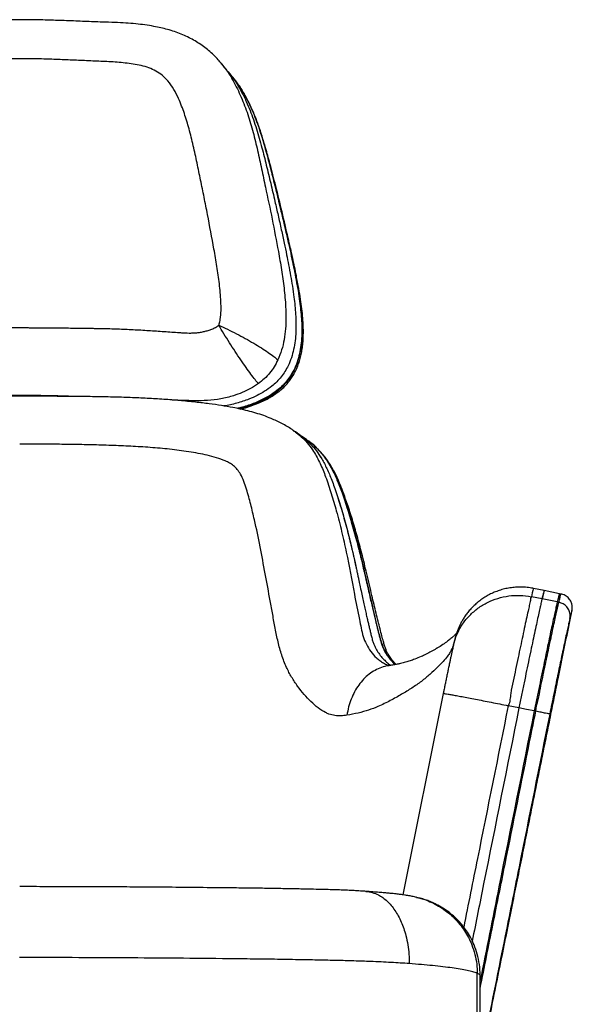
# Model space of a CAD drawing. Units: millimetres. Extents: x 8 to 293, y 4 to 206.
# Drawn here: x 150 to 161, y 16 to 38 of the extents above; entities that cross this region are included whole.
import ezdxf

# ---------------------------------------------------------------- set-up
doc = ezdxf.new("R2010")
doc.units = ezdxf.units.MM

msp = doc.modelspace()

# ---------------------------------------------------------------- linework, layer by layer
at = {"color": 7, "linetype": 'Continuous', "lineweight": 25}
for p, q in [((160.751, 25.114), (160.522, 25.161)), ((161.078, 25.049), (160.751, 25.114)), ((161.158, 25.219), (161.125, 25.226)), ((161.078, 25.049), (161.11, 25.042)), ((158.637, 23.091), (157.771, 18.786)), ((160.258, 22.785), (160.028, 22.831)), ((160.585, 22.719), (160.618, 22.712)), ((158.097, 18.724), (158.058, 18.734)), ((158.064, 18.731), (158.071, 18.729)), ((159.365, 15.613), (159.365, 17.107)), ((159.428, 15.574), (159.428, 17.068))]:
    msp.add_line(p, q, dxfattribs=at)
at = {"color": 7, "linetype": 'Continuous', "lineweight": 25, "flags": 128}
for points in [[(154.136, 36.267), (154.132, 36.272), (154.127, 36.278)], [(155.725, 28.512), (155.717, 28.518), (155.709, 28.523)], [(160.798, 25.292), (160.682, 25.316), (160.566, 25.339)], [(161.125, 25.226), (160.961, 25.259), (160.798, 25.292)], [(160.585, 22.719), (160.422, 22.752), (160.258, 22.785)]]:
    msp.add_lwpolyline(points, dxfattribs=at)
at = {"color": 8, "linetype": 'Continuous', "lineweight": 25, "flags": 128}
msp.add_lwpolyline([(160.568, 25.334), (160.568, 25.336), (160.563, 25.323), (160.555, 25.295), (160.542, 25.244), (160.522, 25.161), (160.522, 25.161), (160.522, 25.161)], dxfattribs=at)
at = {"color": 7, "linetype": 'Continuous', "lineweight": 25}
for points, knots in [([(153.9, 36.552), (153.882, 36.575), (153.836, 36.632), (153.751, 36.721), (153.648, 36.819), (153.535, 36.91), (153.418, 36.992), (153.295, 37.068), (153.165, 37.135), (153.029, 37.196), (152.887, 37.249), (152.741, 37.293), (152.594, 37.33), (152.433, 37.362), (152.253, 37.391), (152.053, 37.414), (151.839, 37.431), (151.599, 37.442), (151.308, 37.451), (150.962, 37.465), (150.583, 37.48), (150.212, 37.493), (149.864, 37.501), (149.527, 37.503), (149.185, 37.498), (148.829, 37.489), (148.465, 37.475), (148.094, 37.463), (147.738, 37.451), (147.413, 37.434), (147.15, 37.415), (146.933, 37.393), (146.749, 37.367), (146.575, 37.335), (146.416, 37.296), (146.27, 37.252), (146.13, 37.201), (145.991, 37.139), (145.854, 37.067), (145.723, 36.986), (145.598, 36.896), (145.48, 36.798), (145.37, 36.692), (145.293, 36.61), (145.255, 36.561), (145.249, 36.553)], [0, 0, 0, 0, 0.009742, 0.023993, 0.040772, 0.056257, 0.071883, 0.087678, 0.103697, 0.119995, 0.136629, 0.153647, 0.169763, 0.186702, 0.207662, 0.229456, 0.252713, 0.278251, 0.308043, 0.348269, 0.391468, 0.431898, 0.469264, 0.504789, 0.54158, 0.580407, 0.62093, 0.660336, 0.701633, 0.7374, 0.76693, 0.788319, 0.808841, 0.828125, 0.846508, 0.862351, 0.878358, 0.89531, 0.912248, 0.929161, 0.946039, 0.962874, 0.979662, 0.996398, 1, 1, 1, 1]), ([(153.833, 30.967), (153.834, 30.969), (153.838, 30.978), (153.853, 31.018), (153.874, 31.122), (153.886, 31.284), (153.879, 31.539), (153.85, 31.854), (153.796, 32.227), (153.711, 32.721), (153.618, 33.213), (153.521, 33.704), (153.446, 34.071), (153.371, 34.439), (153.291, 34.806), (153.203, 35.159), (153.102, 35.497), (152.995, 35.78), (152.877, 36.015), (152.761, 36.183), (152.631, 36.314), (152.493, 36.406), (152.34, 36.475), (152.175, 36.522), (152.005, 36.555), (151.775, 36.584), (151.486, 36.604), (151.137, 36.618), (150.788, 36.634), (150.438, 36.648), (150.088, 36.661), (149.737, 36.669), (149.385, 36.668), (149.033, 36.66), (148.683, 36.647), (148.333, 36.632), (147.947, 36.615), (147.602, 36.601), (147.299, 36.576), (147.075, 36.546), (146.871, 36.496), (146.692, 36.427), (146.545, 36.334), (146.432, 36.23), (146.347, 36.124), (146.259, 35.99), (146.168, 35.809), (146.079, 35.584), (145.978, 35.275), (145.874, 34.882), (145.77, 34.404), (145.673, 33.925), (145.576, 33.446), (145.484, 32.965), (145.396, 32.484), (145.323, 32.044), (145.285, 31.703), (145.266, 31.464), (145.263, 31.284), (145.272, 31.117), (145.302, 31.012), (145.314, 30.967)], [0, 0, 0, 0, 0.000316, 0.001691, 0.00723, 0.018385, 0.029567, 0.051656, 0.073709, 0.095742, 0.139783, 0.161792, 0.183792, 0.20579, 0.227788, 0.249776, 0.269841, 0.289889, 0.303087, 0.316253, 0.325851, 0.3354, 0.344956, 0.354738, 0.364552, 0.374372, 0.3938, 0.413235, 0.432693, 0.452142, 0.471554, 0.490965, 0.51056, 0.529986, 0.549414, 0.568864, 0.588321, 0.613932, 0.626654, 0.639379, 0.652049, 0.662368, 0.672239, 0.682109, 0.689184, 0.696263, 0.710437, 0.724736, 0.739041, 0.767685, 0.796342, 0.825, 0.853665, 0.882344, 0.911036, 0.939747, 0.960675, 0.971152, 0.98163, 0.992066, 1, 1, 1, 1]), ([(154.037, 36.387), (154.011, 36.419), (153.964, 36.476), (153.917, 36.533), (153.896, 36.559)], [0, 0, 0, 0, 0.557921, 1, 1, 1, 1]), ([(154.127, 36.278), (154.112, 36.296), (154.082, 36.333), (154.052, 36.369), (154.037, 36.387)], [0, 0, 0, 0, 0.500006, 1, 1, 1, 1]), ([(154.238, 36.131), (154.225, 36.149), (154.193, 36.195), (154.157, 36.238), (154.135, 36.265)], [0, 0, 0, 0, 0.386648, 1, 1, 1, 1]), ([(154.294, 29.175), (154.318, 29.18), (154.397, 29.198), (154.525, 29.239), (154.672, 29.296), (154.805, 29.356), (154.923, 29.418), (155.029, 29.483), (155.122, 29.55), (155.205, 29.62), (155.279, 29.694), (155.347, 29.776), (155.41, 29.866), (155.466, 29.962), (155.514, 30.065), (155.554, 30.172), (155.586, 30.283), (155.611, 30.399), (155.63, 30.523), (155.641, 30.656), (155.645, 30.798), (155.643, 30.954), (155.633, 31.128), (155.614, 31.321), (155.585, 31.531), (155.544, 31.767), (155.488, 32.061), (155.413, 32.421), (155.309, 32.876), (155.189, 33.39), (155.061, 33.922), (154.942, 34.379), (154.845, 34.733), (154.765, 35.003), (154.691, 35.226), (154.616, 35.426), (154.539, 35.606), (154.46, 35.77), (154.378, 35.918), (154.312, 36.027), (154.271, 36.085), (154.261, 36.098)], [0, 0, 0, 0, 0.009374, 0.029912, 0.049748, 0.067634, 0.083759, 0.098816, 0.113085, 0.125817, 0.138375, 0.15143, 0.164764, 0.178395, 0.192315, 0.206487, 0.22037, 0.234928, 0.25074, 0.267388, 0.285124, 0.304298, 0.326973, 0.351823, 0.378702, 0.408813, 0.444988, 0.495194, 0.552254, 0.627366, 0.701104, 0.765313, 0.811092, 0.844384, 0.874744, 0.902172, 0.927575, 0.950769, 0.972569, 0.993489, 1, 1, 1, 1]), ([(145.314, 30.967), (145.333, 30.954), (145.363, 30.933), (145.42, 30.902), (145.486, 30.875), (145.552, 30.853), (145.62, 30.835), (145.688, 30.821), (145.77, 30.809), (145.852, 30.802), (145.934, 30.8), (146.016, 30.802), (146.098, 30.807), (146.207, 30.814), (146.344, 30.824), (146.481, 30.834), (146.618, 30.843), (146.755, 30.852), (146.921, 30.863), (147.087, 30.872), (147.226, 30.879), (147.365, 30.885), (147.476, 30.889), (147.615, 30.893), (147.755, 30.897), (147.894, 30.9), (148.034, 30.902), (148.146, 30.904), (148.286, 30.906), (148.399, 30.907), (148.539, 30.909), (148.651, 30.91), (148.792, 30.911), (148.904, 30.912), (149.045, 30.913), (149.185, 30.914), (149.326, 30.915), (149.439, 30.916), (149.552, 30.918), (149.666, 30.917), (149.806, 30.915), (149.946, 30.914), (150.087, 30.913), (150.227, 30.912), (150.34, 30.911), (150.48, 30.91), (150.621, 30.909), (150.761, 30.907), (150.901, 30.905), (151.013, 30.903), (151.111, 30.902), (151.181, 30.901), (151.279, 30.899), (151.391, 30.897), (151.53, 30.894), (151.669, 30.89), (151.836, 30.883), (152.003, 30.875), (152.17, 30.866), (152.335, 30.856), (152.5, 30.845), (152.665, 30.834), (152.829, 30.822), (152.966, 30.812), (153.102, 30.804), (153.212, 30.799), (153.322, 30.804), (153.404, 30.812), (153.472, 30.823), (153.54, 30.837), (153.607, 30.856), (153.687, 30.884), (153.752, 30.913), (153.8, 30.943), (153.822, 30.959), (153.833, 30.967)], [0, 0, 0, 0, 0.007758, 0.012717, 0.022588, 0.032405, 0.037294, 0.047043, 0.056751, 0.066437, 0.076157, 0.085911, 0.095681, 0.105451, 0.124791, 0.14426, 0.15401, 0.173418, 0.192806, 0.212298, 0.231832, 0.241576, 0.261006, 0.270704, 0.29011, 0.309529, 0.319243, 0.338682, 0.348405, 0.367847, 0.377566, 0.397, 0.406715, 0.426144, 0.435864, 0.455325, 0.474685, 0.484294, 0.494353, 0.513804, 0.523479, 0.542812, 0.562273, 0.571994, 0.591423, 0.601138, 0.620572, 0.640011, 0.649732, 0.669177, 0.678895, 0.683753, 0.693466, 0.712883, 0.722587, 0.741985, 0.761427, 0.780945, 0.800463, 0.819886, 0.83927, 0.858754, 0.878184, 0.897555, 0.907333, 0.926858, 0.936566, 0.946252, 0.955972, 0.960846, 0.970631, 0.980465, 0.99037, 0.995339, 1, 1, 1, 1]), ([(153.833, 30.967), (153.895, 30.939), (154.02, 30.882), (154.213, 30.786), (154.403, 30.685), (154.583, 30.583), (154.75, 30.482), (154.894, 30.387), (155.016, 30.299), (155.071, 30.251), (155.099, 30.227)], [0, 0, 0, 0, 0.124864, 0.249975, 0.3746, 0.499857, 0.624367, 0.74967, 0.874186, 1, 1, 1, 1]), ([(154.682, 29.72), (154.659, 29.746), (154.614, 29.799), (154.523, 29.918), (154.42, 30.061), (154.305, 30.226), (154.185, 30.406), (154.063, 30.594), (153.943, 30.785), (153.87, 30.907), (153.833, 30.967)], [0, 0, 0, 0, 0.12572, 0.250522, 0.375688, 0.500219, 0.625481, 0.750019, 0.87517, 1, 1, 1, 1]), ([(155.099, 30.227), (155.074, 30.177), (155.024, 30.078), (154.925, 29.943), (154.812, 29.821), (154.725, 29.754), (154.682, 29.72)], [0, 0, 0, 0, 0.249995, 0.499974, 0.749946, 1, 1, 1, 1]), ([(149.575, 29.45), (149.491, 29.45), (149.273, 29.45), (148.938, 29.448), (148.558, 29.445), (148.185, 29.44), (147.795, 29.433), (147.4, 29.422), (147, 29.407), (146.62, 29.388), (146.265, 29.365), (145.938, 29.337), (145.645, 29.305), (145.37, 29.268), (145.128, 29.23), (144.901, 29.187), (144.703, 29.141), (144.518, 29.09), (144.349, 29.034), (144.194, 28.974), (144.052, 28.911), (143.918, 28.841), (143.807, 28.776), (143.743, 28.732), (143.72, 28.716)], [0, 0, 0, 0, 0.04181, 0.107562, 0.166335, 0.229752, 0.293002, 0.36035, 0.427007, 0.493118, 0.551644, 0.606703, 0.658947, 0.701418, 0.748089, 0.784598, 0.818973, 0.851466, 0.882323, 0.90947, 0.935625, 0.960947, 0.985618, 1, 1, 1, 1]), ([(155.434, 28.715), (155.424, 28.722), (155.38, 28.754), (155.296, 28.804), (155.185, 28.866), (155.071, 28.922), (154.942, 28.979), (154.795, 29.036), (154.628, 29.091), (154.458, 29.137), (154.294, 29.175), (154.107, 29.214), (153.887, 29.252), (153.62, 29.29), (153.323, 29.325), (152.998, 29.357), (152.654, 29.384), (152.302, 29.405), (151.938, 29.42), (151.563, 29.432), (151.176, 29.439), (150.779, 29.444), (150.39, 29.447), (150.005, 29.449), (149.739, 29.45), (149.595, 29.45), (149.579, 29.45)], [0, 0, 0, 0, 0.00578, 0.027379, 0.048869, 0.069963, 0.091539, 0.120313, 0.150031, 0.180649, 0.209303, 0.236274, 0.278522, 0.323193, 0.373542, 0.431055, 0.48866, 0.54781, 0.608593, 0.671091, 0.73532, 0.80118, 0.868386, 0.928757, 0.991657, 1, 1, 1, 1]), ([(155.556, 28.629), (155.529, 28.647), (155.486, 28.677), (155.443, 28.706), (155.427, 28.717)], [0, 0, 0, 0, 0.634295, 1, 1, 1, 1]), ([(155.554, 28.627), (155.573, 28.615), (155.641, 28.57), (155.747, 28.48), (155.871, 28.35), (155.964, 28.224), (156.038, 28.108), (156.095, 28.007), (156.15, 27.899), (156.202, 27.781), (156.254, 27.652), (156.308, 27.507), (156.363, 27.342), (156.421, 27.157), (156.48, 26.96), (156.538, 26.756), (156.591, 26.559), (156.64, 26.366), (156.673, 26.226), (156.695, 26.13), (156.707, 26.081), (156.718, 26.03), (156.73, 25.977), (156.743, 25.919), (156.757, 25.855), (156.77, 25.799), (156.781, 25.745), (156.793, 25.689), (156.809, 25.618), (156.825, 25.542), (156.84, 25.472), (156.86, 25.376), (156.886, 25.257), (156.917, 25.114), (156.945, 24.983), (156.972, 24.862), (156.996, 24.752), (157.019, 24.654), (157.04, 24.565), (157.06, 24.479), (157.08, 24.395), (157.098, 24.323), (157.116, 24.252), (157.135, 24.185), (157.163, 24.116), (157.203, 24.039), (157.256, 23.952), (157.326, 23.86), (157.403, 23.781), (157.466, 23.724), (157.504, 23.701), (157.514, 23.695)], [0, 0, 0, 0, 0.012076, 0.045366, 0.077382, 0.111894, 0.132413, 0.153485, 0.175483, 0.198776, 0.223751, 0.251043, 0.282289, 0.31777, 0.355234, 0.393362, 0.431412, 0.464917, 0.500144, 0.508703, 0.517596, 0.526877, 0.536597, 0.547068, 0.558605, 0.571377, 0.578096, 0.588326, 0.602068, 0.617034, 0.629706, 0.640393, 0.669562, 0.695286, 0.71924, 0.741551, 0.762731, 0.779788, 0.796326, 0.8124, 0.828126, 0.843319, 0.85347, 0.868415, 0.881747, 0.896061, 0.919521, 0.943503, 0.967969, 0.992073, 1, 1, 1, 1]), ([(155.709, 28.523), (155.681, 28.543), (155.63, 28.578), (155.578, 28.613), (155.556, 28.628)], [0, 0, 0, 0, 0.562424, 1, 1, 1, 1]), ([(155.708, 28.521), (155.72, 28.514), (155.784, 28.474), (155.884, 28.388), (156.011, 28.258), (156.107, 28.132), (156.184, 28.016), (156.242, 27.915), (156.298, 27.807), (156.352, 27.689), (156.406, 27.56), (156.461, 27.415), (156.518, 27.25), (156.579, 27.066), (156.64, 26.868), (156.699, 26.664), (156.754, 26.467), (156.806, 26.275), (156.841, 26.134), (156.864, 26.039), (156.876, 25.99), (156.888, 25.939), (156.901, 25.886), (156.914, 25.828), (156.929, 25.764), (156.942, 25.708), (156.955, 25.654), (156.968, 25.598), (156.984, 25.527), (157.001, 25.451), (157.017, 25.381), (157.039, 25.286), (157.066, 25.167), (157.099, 25.023), (157.129, 24.893), (157.158, 24.771), (157.184, 24.662), (157.209, 24.564), (157.231, 24.475), (157.253, 24.389), (157.274, 24.306), (157.294, 24.233), (157.313, 24.162), (157.334, 24.096), (157.364, 24.027), (157.407, 23.949), (157.465, 23.863), (157.536, 23.777), (157.587, 23.731), (157.61, 23.711)], [0, 0, 0, 0, 0.008074, 0.042913, 0.07631, 0.112358, 0.133789, 0.155784, 0.178639, 0.202846, 0.2288, 0.257156, 0.289619, 0.326469, 0.365352, 0.405004, 0.444378, 0.479131, 0.515708, 0.524562, 0.533804, 0.543456, 0.553552, 0.564417, 0.57639, 0.589643, 0.596608, 0.60722, 0.621479, 0.637025, 0.650285, 0.661297, 0.691639, 0.718344, 0.743266, 0.766454, 0.788466, 0.806227, 0.823444, 0.840154, 0.85653, 0.87241, 0.882952, 0.898537, 0.912583, 0.927709, 0.952665, 0.978381, 1, 1, 1, 1]), ([(155.708, 28.521), (155.72, 28.514), (155.784, 28.474), (155.884, 28.388), (156.011, 28.258), (156.107, 28.132), (156.184, 28.016), (156.242, 27.915), (156.298, 27.807), (156.352, 27.689), (156.406, 27.56), (156.461, 27.415), (156.517, 27.254), (156.575, 27.078), (156.632, 26.894), (156.688, 26.703), (156.742, 26.511), (156.795, 26.316), (156.837, 26.148), (156.873, 26.003), (156.903, 25.877), (156.925, 25.781), (156.94, 25.718), (156.946, 25.692), (156.955, 25.654), (156.968, 25.598), (156.984, 25.527), (157.001, 25.451), (157.017, 25.381), (157.039, 25.286), (157.066, 25.167), (157.099, 25.023), (157.129, 24.893), (157.158, 24.771), (157.184, 24.662), (157.209, 24.564), (157.231, 24.475), (157.253, 24.389), (157.274, 24.306), (157.294, 24.233), (157.313, 24.162), (157.334, 24.096), (157.364, 24.027), (157.407, 23.949), (157.465, 23.863), (157.536, 23.777), (157.587, 23.731), (157.61, 23.711)], [0, 0, 0, 0, 0.008036, 0.042877, 0.076275, 0.112324, 0.133757, 0.155752, 0.178608, 0.202816, 0.228771, 0.257128, 0.289593, 0.324023, 0.360351, 0.397474, 0.434398, 0.47136, 0.509615, 0.530646, 0.55391, 0.581568, 0.585464, 0.589627, 0.596593, 0.607205, 0.621465, 0.637011, 0.650272, 0.661285, 0.691627, 0.718333, 0.743257, 0.766445, 0.788458, 0.80622, 0.823438, 0.840148, 0.856525, 0.872406, 0.882948, 0.898533, 0.91258, 0.927706, 0.952664, 0.97838, 1, 1, 1, 1]), ([(157.618, 23.712), (157.591, 23.737), (157.539, 23.787), (157.468, 23.876), (157.403, 23.973), (157.34, 24.111), (157.283, 24.293), (157.227, 24.511), (157.178, 24.734), (157.111, 25.036), (157.022, 25.417), (156.916, 25.884), (156.801, 26.351), (156.682, 26.771), (156.567, 27.148), (156.454, 27.476), (156.334, 27.761), (156.206, 27.999), (156.075, 28.192), (155.918, 28.363), (155.798, 28.467), (155.727, 28.51), (155.723, 28.512)], [0, 0, 0, 0, 0.024868, 0.049262, 0.073693, 0.098002, 0.140598, 0.183272, 0.226043, 0.268771, 0.356697, 0.445271, 0.534843, 0.624571, 0.68945, 0.754328, 0.819098, 0.863674, 0.908322, 0.952777, 0.997605, 1, 1, 1, 1]), ([(156.576, 22.627), (156.534, 22.621), (156.45, 22.609), (156.319, 22.617), (156.209, 22.643), (156.088, 22.696), (155.959, 22.782), (155.804, 22.915), (155.657, 23.072), (155.518, 23.247), (155.391, 23.439), (155.274, 23.66), (155.177, 23.913), (155.1, 24.195), (155.04, 24.486), (154.989, 24.78), (154.918, 25.169), (154.827, 25.652), (154.722, 26.232), (154.618, 26.726), (154.52, 27.136), (154.444, 27.41), (154.372, 27.628), (154.31, 27.772), (154.233, 27.884), (154.154, 27.963), (154.065, 28.022), (153.945, 28.08), (153.787, 28.138), (153.526, 28.204), (153.192, 28.265), (152.784, 28.318), (152.37, 28.355), (151.952, 28.38), (151.533, 28.398), (151.112, 28.41), (150.691, 28.418), (150.178, 28.424), (149.806, 28.425), (149.575, 28.426)], [0, 0, 0, 0, 0.0169934, 0.0340194, 0.0509619, 0.0600812, 0.0819716, 0.1039745, 0.1259401, 0.1486367, 0.1713664, 0.1940424, 0.2208541, 0.2477304, 0.2747583, 0.3018543, 0.3288511, 0.3819794, 0.4351083, 0.488222, 0.518768, 0.549305, 0.5652923, 0.5812463, 0.5920254, 0.6028172, 0.611926, 0.6210587, 0.6390729, 0.6571154, 0.6927722, 0.7284286, 0.764129, 0.7998532, 0.8355418, 0.8709798, 0.9064186, 0.941844, 1, 1, 1, 1]), ([(155.836, 28.382), (155.846, 28.372), (155.899, 28.317), (155.964, 28.223), (156.039, 28.108), (156.095, 28.007), (156.15, 27.899), (156.202, 27.781), (156.254, 27.652), (156.308, 27.507), (156.361, 27.346), (156.417, 27.17), (156.473, 26.985), (156.527, 26.795), (156.579, 26.603), (156.629, 26.407), (156.67, 26.239), (156.704, 26.095), (156.732, 25.968), (156.753, 25.872), (156.767, 25.809), (156.773, 25.783), (156.781, 25.745), (156.793, 25.689), (156.809, 25.618), (156.825, 25.542), (156.84, 25.472), (156.86, 25.376), (156.886, 25.257), (156.917, 25.114), (156.945, 24.983), (156.972, 24.861), (156.996, 24.752), (157.019, 24.654), (157.04, 24.565), (157.06, 24.479), (157.08, 24.395), (157.098, 24.322), (157.116, 24.251), (157.135, 24.185), (157.163, 24.116), (157.203, 24.039), (157.256, 23.952), (157.326, 23.86), (157.403, 23.781), (157.466, 23.724), (157.504, 23.701), (157.514, 23.695)], [0, 0, 0, 0, 0.0084676, 0.0455576, 0.0676307, 0.090314, 0.1139112, 0.1389285, 0.1657687, 0.1950992, 0.2286798, 0.2643052, 0.301923, 0.3403866, 0.3786292, 0.4168968, 0.4565034, 0.4782813, 0.5023724, 0.5310133, 0.5350468, 0.5393603, 0.54658, 0.5575739, 0.5723412, 0.5884257, 0.6021413, 0.6135302, 0.6449098, 0.6725245, 0.6982916, 0.7222604, 0.7450073, 0.7633558, 0.7811363, 0.7983868, 0.8152869, 0.831665, 0.8425253, 0.8585449, 0.8729133, 0.888297, 0.9135094, 0.939282, 0.9655757, 0.9914806, 1, 1, 1, 1]), ([(157.63, 23.714), (157.612, 23.732), (157.572, 23.773), (157.515, 23.844), (157.465, 23.92), (157.431, 23.983), (157.406, 24.046), (157.381, 24.12), (157.354, 24.213), (157.322, 24.334), (157.269, 24.534), (157.198, 24.821), (157.105, 25.214), (157.005, 25.641), (156.901, 26.069), (156.798, 26.456), (156.696, 26.806), (156.6, 27.105), (156.515, 27.351), (156.442, 27.542), (156.371, 27.705), (156.299, 27.85), (156.224, 27.979), (156.149, 28.093), (156.069, 28.197), (155.988, 28.287), (155.929, 28.341), (155.902, 28.366)], [0, 0, 0, 0, 0.01926, 0.044489, 0.068409, 0.083447, 0.097842, 0.113997, 0.133272, 0.157319, 0.188238, 0.256315, 0.331736, 0.424886, 0.511977, 0.587235, 0.657695, 0.723983, 0.770665, 0.80893, 0.843037, 0.874002, 0.902688, 0.929693, 0.953406, 0.978389, 1, 1, 1, 1]), ([(160.569, 25.338), (160.565, 25.339), (160.52, 25.35), (160.432, 25.361), (160.308, 25.369), (160.185, 25.365), (160.065, 25.352), (159.949, 25.329), (159.836, 25.297), (159.729, 25.257), (159.626, 25.209), (159.53, 25.154), (159.439, 25.093), (159.356, 25.027), (159.279, 24.957), (159.21, 24.884), (159.148, 24.809), (159.095, 24.736), (159.051, 24.665), (159.015, 24.6), (158.986, 24.543), (158.964, 24.493), (158.947, 24.45), (158.933, 24.413), (158.922, 24.381), (158.913, 24.352), (158.905, 24.325), (158.897, 24.299), (158.89, 24.27), (158.881, 24.235), (158.871, 24.194), (158.861, 24.151), (158.855, 24.127), (158.854, 24.12)], [0, 0, 0, 0, 0.003894, 0.044722, 0.084776, 0.124126, 0.162825, 0.200909, 0.238397, 0.275295, 0.311596, 0.347281, 0.382314, 0.416641, 0.450174, 0.482775, 0.514214, 0.544113, 0.571919, 0.597073, 0.619419, 0.639433, 0.657997, 0.676144, 0.694861, 0.715047, 0.738049, 0.765638, 0.80069, 0.849466, 0.921066, 0.978201, 1, 1, 1, 1]), ([(160.798, 25.292), (160.798, 25.292), (160.798, 25.294), (160.795, 25.287), (160.791, 25.272), (160.784, 25.247), (160.775, 25.213), (160.764, 25.171), (160.755, 25.133), (160.751, 25.114)], [0, 0, 0, 0, 0.029444, 0.225054, 0.408631, 0.578353, 0.734066, 0.875139, 1, 1, 1, 1]), ([(160.798, 25.292), (160.798, 25.292), (160.798, 25.292), (160.795, 25.286), (160.788, 25.265), (160.779, 25.229), (160.767, 25.183), (160.756, 25.136), (160.751, 25.114)], [0, 0, 0, 0, 0.000005, 0.240232, 0.462096, 0.663775, 0.843567, 1, 1, 1, 1]), ([(158.857, 24.129), (158.866, 24.164), (158.886, 24.249), (158.947, 24.401), (159.048, 24.583), (159.197, 24.765), (159.377, 24.921), (159.58, 25.044), (159.804, 25.134), (160.038, 25.183), (160.281, 25.197), (160.441, 25.173), (160.522, 25.161)], [0, 0, 0, 0, 0.051059, 0.122528, 0.230729, 0.342063, 0.45018, 0.561427, 0.669503, 0.780712, 0.888788, 1, 1, 1, 1]), ([(160.522, 25.161), (160.522, 25.161), (160.493, 25.104), (160.518, 25.117), (160.483, 25.003), (160.46, 24.889), (160.424, 24.731), (160.383, 24.539), (160.338, 24.328), (160.29, 24.102), (160.24, 23.863), (160.187, 23.614), (160.138, 23.355), (160.071, 23.1), (160.068, 22.912), (160.028, 22.831), (160.028, 22.831)], [0, 0, 0, 0, 0.0000009, 0.0771881, 0.1545633, 0.2317068, 0.3211247, 0.4109073, 0.5004476, 0.5857066, 0.671188, 0.7563843, 0.8375123, 0.9189085, 0.9999993, 1, 1, 1, 1]), ([(160.751, 25.114), (160.745, 25.092), (160.735, 25.048), (160.711, 24.946), (160.683, 24.817), (160.649, 24.66), (160.61, 24.479), (160.567, 24.279), (160.521, 24.061), (160.472, 23.828), (160.421, 23.582), (160.368, 23.323), (160.313, 23.056), (160.277, 22.875), (160.258, 22.785)], [0, 0, 0, 0, 0.0835343, 0.1665939, 0.2500091, 0.3333737, 0.4165579, 0.5001859, 0.5837077, 0.6671599, 0.7499506, 0.8336542, 0.9168507, 1, 1, 1, 1]), ([(160.751, 25.114), (160.745, 25.092), (160.735, 25.048), (160.712, 24.946), (160.683, 24.817), (160.649, 24.66), (160.61, 24.479), (160.567, 24.279), (160.521, 24.061), (160.472, 23.829), (160.421, 23.582), (160.368, 23.323), (160.313, 23.056), (160.277, 22.875), (160.258, 22.785)], [0, 0, 0, 0, 0.083406, 0.166385, 0.250011, 0.333474, 0.416464, 0.500187, 0.583589, 0.667161, 0.749951, 0.833583, 0.916851, 1, 1, 1, 1]), ([(161.124, 25.225), (161.124, 25.226), (161.124, 25.228), (161.122, 25.221), (161.117, 25.206), (161.11, 25.181), (161.101, 25.147), (161.091, 25.106), (161.082, 25.067), (161.078, 25.049)], [0, 0, 0, 0, 0.028328, 0.224176, 0.407975, 0.577904, 0.7338, 0.875032, 1, 1, 1, 1]), ([(161.124, 25.225), (161.124, 25.226), (161.124, 25.228), (161.122, 25.221), (161.117, 25.206), (161.11, 25.181), (161.101, 25.147), (161.091, 25.106), (161.082, 25.067), (161.078, 25.049)], [0, 0, 0, 0, 0.0283169, 0.2241674, 0.407968, 0.5778991, 0.7337973, 0.8750302, 1, 1, 1, 1]), ([(161.388, 24.835), (161.389, 24.84), (161.392, 24.854), (161.395, 24.872), (161.398, 24.895), (161.399, 24.914), (161.399, 24.932), (161.398, 24.954), (161.394, 24.98), (161.387, 25.011), (161.374, 25.047), (161.353, 25.086), (161.325, 25.125), (161.288, 25.16), (161.245, 25.189), (161.201, 25.21), (161.17, 25.216), (161.157, 25.219)], [0, 0, 0, 0, 0.108659, 0.335944, 0.461663, 0.523507, 0.572512, 0.614166, 0.652321, 0.689973, 0.729526, 0.772621, 0.8184, 0.865803, 0.914191, 0.963114, 1, 1, 1, 1]), ([(159.425, 15.144), (159.443, 15.233), (159.509, 15.564), (159.622, 16.124), (159.761, 16.811), (159.892, 17.459), (160.015, 18.065), (160.129, 18.631), (160.237, 19.166), (160.341, 19.68), (160.442, 20.178), (160.539, 20.659), (160.633, 21.123), (160.725, 21.575), (160.816, 22.023), (160.908, 22.476), (161.001, 22.939), (161.123, 23.537), (161.252, 24.175), (161.35, 24.655), (161.39, 24.85)], [0, 0, 0, 0, 0.027578, 0.102939, 0.174306, 0.241675, 0.305041, 0.363389, 0.418837, 0.47202, 0.522959, 0.57265, 0.620061, 0.665283, 0.710444, 0.756643, 0.803885, 0.852176, 0.940001, 1, 1, 1, 1]), ([(161.078, 25.049), (161.072, 25.026), (161.062, 24.982), (161.038, 24.88), (161.01, 24.751), (160.975, 24.594), (160.936, 24.413), (160.894, 24.213), (160.848, 23.995), (160.799, 23.763), (160.748, 23.516), (160.694, 23.258), (160.64, 22.99), (160.603, 22.809), (160.585, 22.719)], [0, 0, 0, 0, 0.083567, 0.166655, 0.25009, 0.333467, 0.416657, 0.500285, 0.583801, 0.667242, 0.750018, 0.833702, 0.916875, 1, 1, 1, 1]), ([(161.078, 25.049), (161.072, 25.026), (161.062, 24.982), (161.038, 24.88), (161.01, 24.751), (160.975, 24.594), (160.936, 24.413), (160.894, 24.213), (160.848, 23.995), (160.799, 23.763), (160.748, 23.516), (160.694, 23.258), (160.64, 22.99), (160.603, 22.809), (160.585, 22.719)], [0, 0, 0, 0, 0.083567, 0.166655, 0.25009, 0.333467, 0.416657, 0.500285, 0.583801, 0.667242, 0.750018, 0.833702, 0.916875, 1, 1, 1, 1]), ([(160.618, 22.712), (160.618, 22.712), (160.618, 22.796), (160.675, 22.958), (160.715, 23.201), (160.765, 23.435), (160.811, 23.659), (160.856, 23.871), (160.9, 24.082), (160.944, 24.289), (160.986, 24.486), (161.023, 24.658), (161.054, 24.798), (161.079, 24.914), (161.097, 24.977), (161.105, 25.034), (161.11, 25.029), (161.11, 25.042), (161.11, 25.042)], [0, 0, 0, 0, 0.000001, 0.075263, 0.15077, 0.226058, 0.29976, 0.373653, 0.447393, 0.532937, 0.618693, 0.704178, 0.783093, 0.862265, 0.941221, 0.9829, 0.999999, 1, 1, 1, 1]), ([(161.348, 24.698), (161.348, 24.699), (161.352, 24.72), (161.356, 24.774), (161.338, 24.86), (161.286, 24.946), (161.208, 25.013), (161.143, 25.032), (161.11, 25.042)], [0, 0, 0, 0, 0.0047503, 0.1418338, 0.3565392, 0.5710779, 0.7855372, 1, 1, 1, 1]), ([(161.348, 24.698), (161.347, 24.693), (161.341, 24.67), (161.327, 24.611), (161.303, 24.503), (161.273, 24.366), (161.238, 24.206), (161.2, 24.031), (161.162, 23.847), (161.122, 23.66), (161.083, 23.473), (161.043, 23.277), (161.001, 23.073), (160.958, 22.864), (160.93, 22.723), (160.915, 22.652)], [0, 0, 0, 0, 0.021305, 0.113606, 0.206241, 0.298453, 0.384606, 0.471036, 0.557255, 0.631073, 0.705042, 0.778819, 0.852486, 0.926362, 1, 1, 1, 1]), ([(158.92, 24.376), (158.92, 24.375), (158.908, 24.363), (158.875, 24.332), (158.819, 24.282), (158.745, 24.221), (158.655, 24.153), (158.565, 24.095), (158.527, 24.072), (158.502, 24.058), (158.456, 24.032), (158.379, 23.988), (158.271, 23.931), (158.156, 23.876), (158.042, 23.828), (157.933, 23.79), (157.83, 23.758), (157.737, 23.735), (157.652, 23.718), (157.575, 23.704), (157.517, 23.695), (157.489, 23.691)], [0, 0, 0, 0, 0.001076, 0.058355, 0.122734, 0.196037, 0.282019, 0.38532, 0.411163, 0.419003, 0.426729, 0.49281, 0.560371, 0.634664, 0.720816, 0.784538, 0.839464, 0.898451, 0.93192, 0.967567, 1, 1, 1, 1]), ([(158.967, 24.424), (158.967, 24.423), (158.967, 24.423), (158.968, 24.425), (158.963, 24.419), (158.962, 24.418)], [0, 0, 0, 0, 0.43268, 0.908554, 1, 1, 1, 1]), ([(158.856, 24.129), (158.855, 24.127), (158.853, 24.12), (158.85, 24.107), (158.845, 24.083), (158.838, 24.051), (158.828, 24.007), (158.815, 23.946), (158.8, 23.876), (158.784, 23.8), (158.766, 23.715), (158.747, 23.626), (158.727, 23.531), (158.707, 23.435), (158.688, 23.342), (158.67, 23.252), (158.653, 23.17), (158.642, 23.116), (158.637, 23.091)], [0, 0, 0, 0, 0.018841, 0.061338, 0.105191, 0.147192, 0.222637, 0.302915, 0.37924, 0.454774, 0.5301, 0.612161, 0.683759, 0.759418, 0.831188, 0.888293, 0.949504, 1, 1, 1, 1]), ([(157.489, 23.689), (157.478, 23.689), (157.418, 23.684), (157.313, 23.651), (157.176, 23.591), (157.048, 23.506), (156.931, 23.4), (156.828, 23.275), (156.738, 23.133), (156.666, 22.976), (156.609, 22.807), (156.587, 22.687), (156.576, 22.627)], [0, 0, 0, 0, 0.023823, 0.132288, 0.240752, 0.349216, 0.457679, 0.566144, 0.674607, 0.783072, 0.891536, 1, 1, 1, 1]), ([(157.487, 23.693), (157.483, 23.692), (157.47, 23.69), (157.459, 23.689), (157.453, 23.689), (157.458, 23.689), (157.468, 23.688), (157.473, 23.688)], [0, 0, 0, 0, 0.10357, 0.342369, 0.573745, 0.804021, 1, 1, 1, 1]), ([(160.258, 22.785), (160.006, 21.53), (159.671, 19.868), (159.338, 18.205), (159.257, 17.798)], [0, 0, 0, 0, 0.755074, 1, 1, 1, 1]), ([(160.258, 22.785), (160.006, 21.53), (159.671, 19.868), (159.338, 18.205), (159.257, 17.798)], [0, 0, 0, 0, 0.755081, 1, 1, 1, 1]), ([(160.585, 22.719), (160.333, 21.464), (159.946, 19.543), (159.561, 17.621), (159.428, 16.955)], [0, 0, 0, 0, 0.653213, 1, 1, 1, 1]), ([(160.585, 22.719), (160.333, 21.464), (159.946, 19.543), (159.561, 17.621), (159.428, 16.955)], [0, 0, 0, 0, 0.653213, 1, 1, 1, 1]), ([(160.915, 22.652), (160.696, 21.562), (160.39, 20.037), (159.909, 17.64), (159.638, 16.289), (159.455, 15.373), (159.446, 15.33)], [0, 0, 0, 0, 0.446478, 0.625075, 0.982267, 1, 1, 1, 1]), ([(160.915, 22.652), (160.911, 22.653), (160.901, 22.655), (160.832, 22.669), (160.733, 22.689), (160.656, 22.705), (160.618, 22.712)], [0, 0, 0, 0, 0.25, 0.5, 0.750001, 1, 1, 1, 1]), ([(156.984, 18.86), (156.968, 18.861), (156.909, 18.865), (156.8, 18.872), (156.661, 18.88), (156.522, 18.886), (156.374, 18.891), (156.213, 18.896), (156.017, 18.901), (155.768, 18.906), (155.463, 18.913), (155.134, 18.919), (154.808, 18.925), (154.476, 18.929), (154.097, 18.934), (153.595, 18.939), (153.018, 18.945), (152.415, 18.95), (151.861, 18.954), (151.316, 18.956), (150.742, 18.959), (150.159, 18.96), (149.765, 18.961), (149.575, 18.961)], [0, 0, 0, 0, 0.0075835, 0.0293454, 0.050194, 0.0703403, 0.0894672, 0.1126069, 0.1376509, 0.1698027, 0.2148167, 0.2623769, 0.3034858, 0.3465737, 0.3956666, 0.4554641, 0.5471498, 0.6266321, 0.6958664, 0.7681594, 0.843432, 0.9244853, 1, 1, 1, 1]), ([(158.071, 18.731), (158.038, 18.739), (157.977, 18.752), (157.89, 18.768), (157.82, 18.779), (157.767, 18.787), (157.723, 18.793), (157.678, 18.799), (157.625, 18.805), (157.559, 18.812), (157.478, 18.82), (157.378, 18.829), (157.261, 18.839), (157.126, 18.849), (157.03, 18.856), (156.979, 18.86)], [0, 0, 0, 0, 0.109478, 0.197671, 0.265021, 0.311977, 0.351255, 0.393908, 0.439949, 0.498698, 0.571984, 0.659902, 0.759837, 0.871662, 1, 1, 1, 1]), ([(159.426, 17.063), (159.423, 17.142), (159.418, 17.296), (159.37, 17.514), (159.304, 17.708), (159.224, 17.875), (159.139, 18.013), (159.055, 18.126), (158.972, 18.222), (158.876, 18.318), (158.762, 18.414), (158.629, 18.506), (158.499, 18.578), (158.382, 18.633), (158.277, 18.673), (158.188, 18.702), (158.134, 18.715), (158.115, 18.72)], [0, 0, 0, 0, 0.100255, 0.195012, 0.282418, 0.361, 0.429691, 0.487794, 0.539556, 0.591477, 0.660836, 0.730133, 0.799033, 0.851245, 0.906389, 0.966524, 1, 1, 1, 1]), ([(157.909, 17.315), (157.846, 17.319), (157.72, 17.328), (157.519, 17.34), (157.307, 17.35), (157.044, 17.361), (156.727, 17.372), (156.357, 17.382), (155.983, 17.39), (155.561, 17.398), (155.092, 17.406), (154.573, 17.413), (153.855, 17.421), (152.938, 17.43), (151.82, 17.438), (150.699, 17.443), (149.949, 17.444), (149.574, 17.444)], [0, 0, 0, 0, 0.027895, 0.055787, 0.084219, 0.11265, 0.157476, 0.202385, 0.247382, 0.29233, 0.353527, 0.414757, 0.475984, 0.606771, 0.737549, 0.868774, 1, 1, 1, 1]), ([(159.365, 17.107), (159.334, 17.117), (159.274, 17.137), (159.152, 17.167), (159.004, 17.195), (158.831, 17.222), (158.635, 17.248), (158.414, 17.272), (158.173, 17.294), (157.997, 17.308), (157.909, 17.315)], [0, 0, 0, 0, 0.125754, 0.251632, 0.37646, 0.500706, 0.625203, 0.750729, 0.875726, 1, 1, 1, 1])]:
    msp.add_open_spline(points, degree=3, knots=knots, dxfattribs=at)
at = {"color": 8, "linetype": 'Continuous', "lineweight": 25}
for points, knots in [([(153.893, 36.556), (153.927, 36.514), (154.021, 36.402), (154.164, 36.164), (154.32, 35.846), (154.459, 35.475), (154.572, 35.093), (154.666, 34.704), (154.75, 34.313), (154.854, 33.823), (154.979, 33.235), (155.092, 32.645), (155.178, 32.155), (155.233, 31.761), (155.265, 31.419), (155.274, 31.13), (155.265, 30.894), (155.236, 30.663), (155.185, 30.437), (155.127, 30.297), (155.099, 30.227)], [0, 0, 0, 0, 0.025092, 0.067626, 0.128142, 0.188734, 0.249615, 0.310744, 0.37191, 0.432809, 0.540342, 0.647872, 0.708435, 0.768999, 0.829503, 0.864657, 0.899836, 0.934906, 0.967478, 1, 1, 1, 1]), ([(154.036, 36.386), (154.082, 36.327), (154.183, 36.199), (154.31, 35.985), (154.418, 35.768), (154.505, 35.561), (154.577, 35.367), (154.642, 35.169), (154.702, 34.967), (154.773, 34.709), (154.854, 34.387), (154.945, 34.004), (155.018, 33.695), (155.07, 33.467), (155.104, 33.317), (155.138, 33.165), (155.172, 33.013), (155.204, 32.865), (155.242, 32.687), (155.284, 32.485), (155.33, 32.254), (155.372, 32.028), (155.411, 31.8), (155.441, 31.585), (155.464, 31.384), (155.48, 31.198), (155.488, 31.011), (155.486, 30.823), (155.471, 30.637), (155.44, 30.453), (155.391, 30.273), (155.327, 30.114), (155.252, 29.977), (155.17, 29.861), (155.076, 29.755), (154.958, 29.65), (154.817, 29.552), (154.653, 29.46), (154.454, 29.372), (154.218, 29.297), (154.035, 29.251), (153.94, 29.242), (153.937, 29.242)], [0, 0, 0, 0, 0.028098, 0.060482, 0.092644, 0.118136, 0.143723, 0.169434, 0.195293, 0.221528, 0.268491, 0.31791, 0.366729, 0.385884, 0.404466, 0.423563, 0.443326, 0.462048, 0.479728, 0.510691, 0.538348, 0.567133, 0.595467, 0.624069, 0.647074, 0.669566, 0.692566, 0.715166, 0.737614, 0.759765, 0.781451, 0.80288, 0.819392, 0.835616, 0.852033, 0.868425, 0.890076, 0.911779, 0.93375, 0.966201, 0.99885, 1, 1, 1, 1]), ([(154.125, 36.276), (154.169, 36.222), (154.267, 36.1), (154.393, 35.89), (154.503, 35.674), (154.592, 35.467), (154.665, 35.273), (154.732, 35.075), (154.793, 34.873), (154.866, 34.615), (154.95, 34.293), (155.045, 33.91), (155.12, 33.601), (155.174, 33.373), (155.21, 33.223), (155.245, 33.072), (155.28, 32.92), (155.314, 32.772), (155.354, 32.594), (155.398, 32.392), (155.446, 32.161), (155.49, 31.936), (155.531, 31.707), (155.563, 31.492), (155.587, 31.292), (155.604, 31.106), (155.613, 30.919), (155.611, 30.731), (155.596, 30.544), (155.564, 30.36), (155.514, 30.181), (155.448, 30.021), (155.37, 29.884), (155.286, 29.768), (155.188, 29.661), (155.066, 29.557), (154.92, 29.458), (154.75, 29.367), (154.546, 29.279), (154.37, 29.218), (154.251, 29.194), (154.224, 29.189)], [0, 0, 0, 0, 0.026424, 0.059679, 0.092679, 0.11881, 0.14502, 0.171341, 0.197804, 0.224663, 0.272765, 0.323395, 0.3734, 0.393017, 0.412053, 0.431617, 0.451863, 0.471041, 0.489151, 0.520863, 0.549186, 0.578661, 0.607666, 0.636934, 0.660467, 0.683467, 0.706977, 0.73007, 0.753005, 0.775646, 0.797843, 0.819833, 0.836837, 0.85361, 0.870665, 0.887782, 0.910434, 0.933341, 0.956313, 0.990046, 1, 1, 1, 1]), ([(154.248, 29.184), (154.32, 29.201), (154.46, 29.235), (154.661, 29.312), (154.852, 29.403), (155.03, 29.513), (155.191, 29.643), (155.328, 29.794), (155.436, 29.966), (155.522, 30.159), (155.58, 30.368), (155.616, 30.606), (155.628, 30.864), (155.618, 31.139), (155.588, 31.41), (155.546, 31.679), (155.471, 32.085), (155.358, 32.628), (155.198, 33.304), (155.037, 33.98), (154.893, 34.541), (154.766, 34.988), (154.655, 35.321), (154.524, 35.645), (154.379, 35.922), (154.248, 36.128), (154.165, 36.227), (154.134, 36.264)], [0, 0, 0, 0, 0.026529, 0.051843, 0.077198, 0.10246, 0.12644, 0.150383, 0.174327, 0.198291, 0.225173, 0.252091, 0.286107, 0.320212, 0.354469, 0.38879, 0.422989, 0.511055, 0.59913, 0.686626, 0.774114, 0.81835, 0.862667, 0.90687, 0.950949, 0.981775, 1, 1, 1, 1]), ([(154.682, 29.72), (154.627, 29.683), (154.517, 29.61), (154.338, 29.525), (154.125, 29.448), (153.877, 29.389), (153.596, 29.353), (153.25, 29.35), (152.997, 29.361), (152.838, 29.368)], [0, 0, 0, 0, 0.1022395, 0.2048586, 0.307248, 0.4548612, 0.6030119, 0.7508325, 1, 1, 1, 1]), ([(150.765, 29.444), (150.669, 29.447), (150.335, 29.458), (149.765, 29.466), (149.058, 29.469), (148.357, 29.466), (147.66, 29.45), (147.078, 29.43), (146.614, 29.397), (146.264, 29.366), (145.913, 29.347), (145.599, 29.35), (145.32, 29.381), (145.081, 29.432), (144.88, 29.498), (144.716, 29.567), (144.633, 29.614), (144.591, 29.637)], [0, 0, 0, 0, 0.045961, 0.160018, 0.271419, 0.382951, 0.494454, 0.605816, 0.66306, 0.720373, 0.777585, 0.83469, 0.87438, 0.914151, 0.9538, 0.976905, 1, 1, 1, 1]), ([(155.426, 28.716), (155.45, 28.7), (155.522, 28.652), (155.635, 28.554), (155.758, 28.42), (155.885, 28.24), (156.009, 28.011), (156.133, 27.707), (156.241, 27.366), (156.358, 26.974), (156.466, 26.555), (156.597, 25.963), (156.712, 25.33), (156.819, 24.795), (156.879, 24.492), (156.921, 24.311), (156.99, 24.138), (157.084, 23.986), (157.184, 23.873), (157.279, 23.793), (157.358, 23.742), (157.426, 23.707), (157.466, 23.694), (157.479, 23.689)], [0, 0, 0, 0, 0.015536, 0.047643, 0.081009, 0.114402, 0.167275, 0.220737, 0.287512, 0.354392, 0.433283, 0.512183, 0.670313, 0.767554, 0.800263, 0.832951, 0.865393, 0.900316, 0.935997, 0.954222, 0.97244, 0.99131, 1, 1, 1, 1]), ([(161.11, 25.042), (161.11, 25.042), (161.11, 25.042), (161.133, 25.139), (161.141, 25.17), (161.15, 25.202), (161.156, 25.217), (161.156, 25.216), (161.156, 25.216)], [0, 0, 0, 0, 0.0000012, 0.1940674, 0.38873, 0.5839391, 0.778752, 1, 1, 1, 1]), ([(161.389, 24.85), (161.39, 24.85), (161.392, 24.86), (161.392, 24.867), (161.39, 24.865), (161.385, 24.848), (161.377, 24.819), (161.366, 24.777), (161.354, 24.724), (161.348, 24.698)], [0, 0, 0, 0, 0.007516, 0.2193567, 0.4311733, 0.5724637, 0.7137332, 0.8569543, 1, 1, 1, 1]), ([(158.855, 24.127), (158.852, 24.118), (158.843, 24.094), (158.818, 24.038), (158.783, 23.968), (158.729, 23.886), (158.638, 23.78), (158.51, 23.648), (158.356, 23.502), (158.173, 23.35), (157.967, 23.207), (157.744, 23.071), (157.508, 22.939), (157.275, 22.825), (157.042, 22.735), (156.822, 22.67), (156.658, 22.641), (156.576, 22.627)], [0, 0, 0, 0, 0.037019, 0.098405, 0.160062, 0.221694, 0.296005, 0.370665, 0.446712, 0.522766, 0.599325, 0.675892, 0.756229, 0.836531, 0.891015, 0.945546, 1, 1, 1, 1]), ([(158.638, 23.091), (158.64, 23.091), (158.644, 23.092), (158.679, 23.088), (158.736, 23.079), (158.816, 23.065), (158.917, 23.047), (159.037, 23.025), (159.174, 22.999), (159.326, 22.97), (159.491, 22.938), (159.664, 22.904), (159.844, 22.868), (159.967, 22.843), (160.028, 22.831)], [0, 0, 0, 0, 0.077293, 0.161176, 0.245058, 0.328941, 0.412823, 0.496706, 0.580588, 0.66447, 0.748353, 0.832235, 0.916118, 1, 1, 1, 1]), ([(160.028, 22.831), (159.808, 21.741), (159.489, 20.162), (159.173, 18.584), (159.075, 18.096)], [0, 0, 0, 0, 0.690966, 1, 1, 1, 1]), ([(159.428, 16.786), (159.518, 17.236), (159.695, 18.122), (160.048, 19.879), (160.354, 21.405), (160.574, 22.494), (160.618, 22.712)], [0, 0, 0, 0, 0.227655, 0.448324, 0.889667, 1, 1, 1, 1]), ([(156.984, 18.859), (156.986, 18.859), (157.032, 18.86), (157.121, 18.838), (157.24, 18.793), (157.345, 18.728), (157.437, 18.653), (157.524, 18.562), (157.604, 18.456), (157.677, 18.337), (157.74, 18.206), (157.794, 18.066), (157.842, 17.904), (157.88, 17.72), (157.905, 17.517), (157.908, 17.381), (157.909, 17.315)], [0, 0, 0, 0, 0.003977, 0.090433, 0.179994, 0.248852, 0.318798, 0.389488, 0.460556, 0.531625, 0.602315, 0.672261, 0.741119, 0.83068, 0.917136, 1, 1, 1, 1]), ([(158.071, 18.729), (158.083, 18.727), (158.166, 18.712), (158.299, 18.664), (158.467, 18.588), (158.613, 18.502), (158.752, 18.4), (158.879, 18.285), (158.995, 18.157), (159.096, 18.018), (159.181, 17.872), (159.257, 17.704), (159.318, 17.515), (159.358, 17.31), (159.362, 17.173), (159.365, 17.107)], [0, 0, 0, 0, 0.016235, 0.113102, 0.187577, 0.26323, 0.339686, 0.416552, 0.493417, 0.569874, 0.645525, 0.720001, 0.816868, 0.910376, 1, 1, 1, 1]), ([(159.427, 17.068), (159.426, 17.072), (159.424, 17.079), (159.402, 17.092), (159.378, 17.102), (159.365, 17.107)], [0, 0, 0, 0, 0.267055, 0.605924, 1, 1, 1, 1])]:
    msp.add_open_spline(points, degree=3, knots=knots, dxfattribs=at)

doc.saveas('drawing.dxf')
